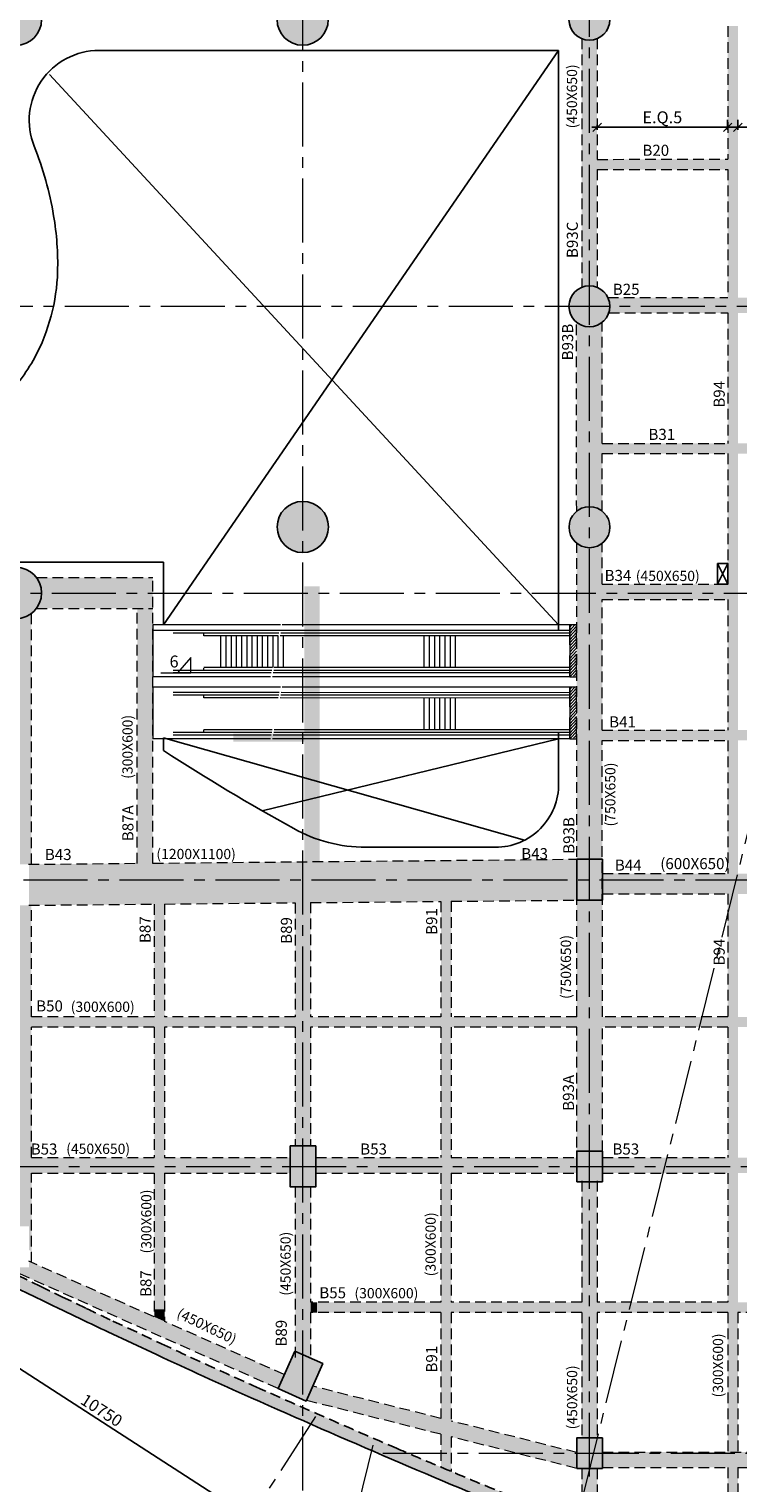
# Model space of a CAD drawing. Units: inches. Extents: x 255902 to 3160269, y -743430 to -35551.
# Drawn here: x 3091946 to 3112714, y -106217 to -63619 of the extents above; entities that cross this region are included whole.
import ezdxf

# ---------------------------------------------------------------- set-up
doc = ezdxf.new("R2010")
doc.units = ezdxf.units.IN
doc.header["$LTSCALE"] = 2500
doc.header["$MEASUREMENT"] = 0
doc.header["$PDMODE"] = 2
doc.header["$PDSIZE"] = -50
for name, pattern in [('CENTER2', [1.125, 0.75, -0.125, 0.125, -0.125]), ('DASHED', [0.75, 0.5, -0.25]), ('HIDDEN', [0.375, 0.25, -0.125])]:
    doc.linetypes.add(name, pattern=pattern)
doc.layers.get('Defpoints').update_dxf_attribs({"color": 164})
for name, color, linetype in [('BEAM', 4, 'Continuous'), ('BEAM HATCH', 252, 'Continuous'), ('BEAMNO', 2, 'Continuous'), ('CUT-', 3, 'Continuous'), ('DIM1', 3, 'Continuous'), ('GRID DIMEN', 3, 'Continuous'), ('R-11 COLUMN', 1, 'Continuous'), ('rcc hatch', 40, 'Continuous'), ('RETAINING WALL', 2, 'Continuous')]:
    doc.layers.add(name, color=color, linetype=linetype)
for name, color, linetype, lineweight in [('beam size', 2, 'Continuous', 13), ('ESCALATOR', 253, 'Continuous', 0), ('Grid', 6, 'CENTER2', 5), ('SEC-LINE', 1, 'Continuous', 15), ('V.COL', 1, 'Continuous', 25), ('V.NEW HATCH', 33, 'Continuous', 30)]:
    doc.layers.add(name, color=color, linetype=linetype, lineweight=lineweight)
doc.styles.add('RD', font='romand.shx', dxfattribs={"height": 350})
doc.styles.add('ST', font='romand.shx', dxfattribs={"height": 4})
doc.dimstyles.new('MAHIDHAR', dxfattribs={"dimtxt": 350, "dimasz": 250, "dimexe": 75, "dimexo": 75, "dimgap": 100, "dimtad": 1, "dimdec": 0, "dimdsep": 46, "dimtxsty": 'RD', "dimblk1": 'OBLIQUE', "dimblk2": 'OBLIQUE', "dimsah": 1, "dimcen": 2.5, "dimdle": 150, "dimclrd": 3, "dimclre": 3, "dimclrt": 2, "dimadec": 0, "dimazin": 0, "dimtfac": 1, "dimtdec": 0, "dimtix": 1, "dimtmove": 0, "dimatfit": 3, "dimldrblk": 'OBLIQUE', "dimfxl": 0, "dimtolj": 1, "dimtzin": 0, "dimarcsym": 0})

# ---------------------------------------------------------------- blocks, each defined once
blk = doc.blocks.new('_OBLIQUE')
at = {"color": 0, "linetype": 'ByBlock'}
blk.add_line((-0.5, -0.5), (0.5, 0.5), dxfattribs=at)
blk = doc.blocks.new('*D45')
at = {"layer": 'Defpoints', "color": 0, "linetype": 'Continuous'}
for p in [(3108588, -66348, 0), (3112413, -66204), (3112413, -66496)]:
    blk.add_point(p, dxfattribs=at)
at = {"layer": 'DIM1', "color": 3, "lineweight": -2}
for p, q in [((3108588, -66423), (3108588, -66571)), ((3108438, -66496), (3112563, -66496))]:
    blk.add_line(p, q, dxfattribs=at)
at = {"layer": 'DIM1', "color": 3, "linetype": 'Continuous', "lineweight": -2}
blk.add_line((3112413, -66279), (3112413, -66571), dxfattribs=at)
at = {"layer": 'DIM1', "color": 3, "linetype": 'Continuous', "lineweight": -2, "xscale": 250, "yscale": 250, "zscale": 250, "rotation": 180}
blk.add_blockref('_OBLIQUE', (3108588, -66496), dxfattribs=at)
at = {"layer": 'DIM1', "color": 3, "linetype": 'Continuous', "lineweight": -2, "xscale": 250, "yscale": 250, "zscale": 250}
blk.add_blockref('_OBLIQUE', (3112413, -66496), dxfattribs=at)
at = {"layer": 'DIM1', "color": 2, "linetype": 'Continuous', "insert": (3110500, -66204), "char_height": 350, "attachment_point": 5, "style": 'RD'}
blk.add_mtext('\\A1;E.Q.5', dxfattribs=at)
blk = doc.blocks.new('*D46')
at = {"layer": 'Defpoints', "color": 0, "linetype": 'Continuous'}
for p in [(3112714, -66205, 0), (3116540, -66291), (3116540, -66497)]:
    blk.add_point(p, dxfattribs=at)
at = {"layer": 'DIM1', "color": 3, "lineweight": -2}
for p, q in [((3112714, -66280), (3112714, -66572)), ((3112564, -66497), (3116690, -66497))]:
    blk.add_line(p, q, dxfattribs=at)
at = {"layer": 'DIM1', "color": 3, "linetype": 'Continuous', "lineweight": -2}
blk.add_line((3116540, -66366), (3116540, -66572), dxfattribs=at)
at = {"layer": 'DIM1', "color": 3, "linetype": 'Continuous', "lineweight": -2, "xscale": 250, "yscale": 250, "zscale": 250, "rotation": 180}
blk.add_blockref('_OBLIQUE', (3112714, -66497), dxfattribs=at)
at = {"layer": 'DIM1', "color": 3, "linetype": 'Continuous', "lineweight": -2, "xscale": 250, "yscale": 250, "zscale": 250}
blk.add_blockref('_OBLIQUE', (3116540, -66497), dxfattribs=at)
at = {"layer": 'DIM1', "color": 2, "linetype": 'Continuous', "insert": (3114627, -66205), "char_height": 350, "attachment_point": 5, "style": 'RD'}
blk.add_mtext('\\A1;E.Q.5', dxfattribs=at)
blk = doc.blocks.new('*D61')
at = {"layer": 'Defpoints', "color": 0}
for p in [(3089492, -101274, -1), (3098437, -107238), (3098521, -107108, 31)]:
    blk.add_point(p, dxfattribs=at)
at = {"layer": 'GRID DIMEN', "color": 3, "linetype": 'Continuous', "lineweight": -2}
for p, q in [((3089282, -101323), (3098563, -107319)), ((3089451, -101337), (3089367, -101467))]:
    blk.add_line(p, q, dxfattribs=at)
at = {"layer": 'GRID DIMEN', "color": 3, "lineweight": -2}
blk.add_line((3098480, -107171), (3098396, -107301), dxfattribs=at)
at = {"layer": 'GRID DIMEN', "color": 3, "lineweight": -2, "xscale": 250, "yscale": 250, "zscale": 250}
for p, rotation in [((3089408, -101404), 147.1323137080614), ((3098437, -107238), 327.1323137080614)]:
    blk.add_blockref('_OBLIQUE', p, dxfattribs=dict(at, rotation=rotation))
at = {"layer": 'GRID DIMEN', "color": 2, "insert": (3094071, -104090), "char_height": 350, "attachment_point": 5, "rotation": 327.1323, "style": 'RD'}
blk.add_mtext('\\A1;10750', dxfattribs=at)

msp = doc.modelspace()

# ---------------------------------------------------------------- hatches: boundary and pattern name
at = {"layer": 'BEAM HATCH', "linetype": 'Continuous'}
h = msp.add_hatch(color=256, dxfattribs=at)
h.paths.add_polyline_path([(3112714.3, -101224.4), (3112414.4, -101224.4), (3112414.4, -105011.9), (3112714.3, -105011.9)])
h.paths.add_polyline_path([(3112714.3, -63532.2), (3112414.4, -63532.2), (3112414.4, -100924.4), (3112714.3, -100924.4)])
h.paths.add_polyline_path([(3109919.7, -88465.6), (3112674.4, -88467.6), (3112675, -87724.8), (3109920.2, -87722.7)], flags=9)
for points in [[(3108587.6, -63898.5, -0.1946006), (3108137.6, -63898.2), (3108138.1, -71185.9, -0.1946005), (3108588.1, -71186)], [(3108587.8, -67435.4), (3112414.4, -67435.4), (3112414.4, -67734.8), (3108587.8, -67734.8)], [(3108738.9, -72209.8, -0.3510003), (3107988.9, -72211.2), (3107989.8, -77745.7, -0.3509996), (3108739.8, -77745.1)], [(3121711.7, -75760.2), (3108739.5, -75760.2), (3108739.5, -76057.8), (3121711.7, -76057.8)], [(3108740, -78682.4, -0.3509995), (3107990, -78681.9), (3107990.1, -79133), (3108740.1, -79133)], [(3108740.9, -84458.3), (3107990.1, -84458.3), (3107990.1, -79133), (3108740.9, -79133)], [(3095117.6, -80592.1), (3095567.6, -80592.1), (3095567.6, -88063.1), (3095117.6, -88063.1)], [(3122412.7, -84458.3), (3122412.7, -84160.6), (3108740.9, -84160.6), (3108740.9, -84458.3)], [(3108741, -84458.3), (3107991, -84458.3), (3107991.6, -87942.1), (3108741.6, -87942.1)], [(3092016.1, -88090.8), (3092016.3, -89290.9), (3107991.8, -89142.1), (3107980.3, -87942.2)], [(3095614, -88737.7), (3095913.9, -88737.7), (3095913.9, -96686.7), (3095614, -96686.7)], [(3108140.7, -107438), (3108140.6, -105792.1), (3107994.7, -105792.1), (3107994.7, -105792.1), (3100071.6, -103801.1), (3100256.8, -103383.7), (3104014.2, -104327.9), (3104014.2, -89179.2), (3104314.2, -89179.2), (3104314.2, -104403.2), (3107994.7, -105328.1), (3107994.7, -105792.1), (3108140.6, -105792.1), (3108590.6, -105792.1), (3108590.7, -107618, -0.0005659), (3108442.1, -107558.8)], [(3108741.8, -89142.1), (3107991.8, -89142.1), (3107992.3, -92561), (3108742.3, -92561)], [(3108742.4, -92861.2), (3107992.4, -92861.2), (3107993, -96492.2), (3108743, -96492.1)], [(3092017.5, -96732.1, 0.0106586), (3091994, -96743.2, 0.5198528), (3091117.5, -96263.4), (3091117.9, -99008.5), (3091193.1, -99049.1), (3091193.1, -98702.3), (3091943.1, -98702.3), (3091943.1, -99394.3), (3092018, -99427.5)], [(3092017.5, -96686.7), (3095613.9, -96686.7), (3095613.9, -97136.7), (3092017.5, -97136.7)], [(3095614, -96686.7), (3095913.9, -96686.7), (3095913.9, -101155.9), (3095614, -101155.9)], [(3099592.4, -96686.8), (3095913.9, -96686.7), (3095913.9, -97136.7), (3099592.4, -97136.8)], [(3100191.6, -97542.1), (3099743.3, -97542.1), (3099743.3, -102362.4), (3100191.6, -102561.3)], [(3108590, -97392.1), (3108140, -97392.2), (3108140.2, -100924.4), (3108590.2, -100924.4)], [(3091943.1, -99722.5), (3091943.1, -99902.3), (3091238.6, -99902.3), (3099241.6, -103452.7), (3099424.1, -103041.3)], [(3100382.9, -100924.5), (3100191.6, -100924.5), (3100191.6, -101224.4), (3100382.9, -101224.4)], [(3095913.9, -101129.5), (3095613.9, -101129.5), (3095613.9, -101351), (3095913.9, -101484.1)], [(3108590.2, -101224.4), (3108140.2, -101224.4), (3108140.5, -104892), (3108590.5, -104892)], [(3100256.8, -103383.7), (3100071.6, -103801.1), (3107994.6, -105792.1), (3107994.7, -105792.1), (3107994.7, -105328.1), (3104314.2, -104403.2), (3104014.2, -104403.2), (3104014.2, -104327.9)], [(3104314.2, -104867.2), (3104014.2, -104791.8), (3104014.2, -105757.1), (3104314.2, -105883)], [(3116394.4, -105311.9), (3108744.6, -105311.9), (3108744.6, -105762), (3116394.4, -105762)]]:
    msp.add_hatch(color=256, dxfattribs=at).paths.add_polyline_path(points)
h = msp.add_hatch(color=256, dxfattribs=at)
h.paths.add_polyline_path([(3116314.2, -71487.1), (3112714.3, -71487.1), (3112714.3, -71937.1), (3116314.2, -71937.1)])
h.paths.add_polyline_path([(3112414.4, -71487.1), (3108906.1, -71487.1, -0.1101831), (3108963, -71742.1, -0.0829423), (3108930.4, -71937.1), (3112414.4, -71937.1)])
h = msp.add_hatch(color=256, dxfattribs=at)
h.paths.add_polyline_path([(3095567.6, -80142.1), (3092314.7, -80142.1, -0.1624389), (3092163.3, -80592.1), (3095567.6, -80592.1)])
h.paths.add_polyline_path([(3095567.6, -79692.1), (3092166.1, -79692.1, -0.1621183), (3092314.7, -80142.1), (3095567.6, -80142.1)])
h = msp.add_hatch(color=256, dxfattribs=at)
edge = h.paths.add_edge_path()
edge.add_line((3100460, -79945.3), (3100010, -79945.4))
edge.add_line((3100010, -79945.4), (3100010.7, -84263.9))
edge.add_line((3100010.7, -84263.9), (3097931.1, -84264.2))
edge.add_line((3097931.1, -84264.2), (3097931.5, -84494.2))
edge.add_line((3097931.5, -84494.2), (3100010.7, -84493.9))
edge.add_line((3100010.7, -84493.9), (3100011.2, -88535.4))
edge.add_line((3100011.2, -88535.4), (3100461.2, -88535.4))
edge.add_line((3100461.2, -88535.4), (3100461.2, -79945.3))
h = msp.add_hatch(color=256, dxfattribs=at)
h.paths.add_polyline_path([(3108740.2, -79887.1), (3112414.3, -79887.1), (3112414.3, -80337.1), (3108740.2, -80337.1)])
edge = h.paths.add_edge_path()
edge.add_line((3108740.2, -79887.1), (3112414.3, -79887.1))
h = msp.add_hatch(color=256, dxfattribs=at)
h.paths.add_polyline_path([(3092016.2, -88737.2), (3092016.1, -88737.2), (3092016.1, -88288.3), (3092014.8, -80740.2, -0.3333333), (3091114.8, -80740.3), (3091116.1, -88290.1), (3091116.2, -88290.1), (3091116.2, -88738.4), (3091117.5, -96263.4, -0.5198528), (3091994, -96743.2, -0.0106586), (3092017.5, -96732.1)])
h.paths.add_polyline_path([(3091191.3, -89291.6), (3091191.3, -88091.6), (3091941.3, -88091.6), (3091941.3, -89291.6)], flags=16)
h.paths.add_polyline_path([(3090966, -97154.5), (3090967.8, -94611.6), (3090282.1, -94611.1), (3090280.2, -97154)], flags=9)
h = msp.add_hatch(color=256, dxfattribs=at)
h.paths.add_polyline_path([(3116391.8, -88361.9), (3112714.3, -88361.4), (3112714.3, -88961.4), (3116391.8, -88961.9)])
h.paths.add_polyline_path([(3112414.4, -88361.4), (3108741.8, -88360.8), (3108741.8, -88960.8), (3112414.4, -88961.4)])
h = msp.add_hatch(color=256, dxfattribs=at)
h.paths.add_polyline_path([(3099743.3, -92561), (3092016.8, -92561), (3092016.8, -92861.1), (3099743.3, -92861.1)])
h.paths.add_polyline_path([(3104014.2, -92561), (3100191.6, -92561), (3100191.6, -92861.1), (3104014.2, -92861.1)])
h.paths.add_polyline_path([(3100191.6, -92561), (3099743.3, -92561), (3099743.3, -92861.1), (3100191.6, -92861.1)])
h.paths.add_polyline_path([(3100191.6, -90268.1, -0.2142412), (3099762.1, -90011.9, -0.0129528), (3099743.3, -90037.3), (3099743.3, -92561), (3100191.6, -92561)])
h.paths.add_polyline_path([(3100191.6, -89218.9), (3099743.3, -89218.9), (3099743.3, -90037.3, 0.0129528), (3099762.1, -90011.9, 0.2142412), (3100191.6, -90268.1)])
h.paths.add_polyline_path([(3100191.6, -92861.1), (3099743.3, -92861.1), (3099743.3, -96342.1), (3100191.6, -96342.1)])
h = msp.add_hatch(color=256, dxfattribs=at)
h.paths.add_polyline_path([(3104314.2, -92861.1), (3104014.2, -92861.1), (3104014.2, -104403.2), (3104314.2, -104403.2)])
h.paths.add_polyline_path([(3104314.2, -90269.9, -0.1265665), (3104014.2, -90219.6), (3104014.2, -92561), (3104314.2, -92561)])
h.paths.add_polyline_path([(3104314.2, -92561), (3104014.2, -92561), (3104014.2, -92861.1), (3104314.2, -92861.1)])
h.paths.add_polyline_path([(3104314.2, -89179.2), (3104014.2, -89179.2), (3104014.2, -90219.6, 0.1265665), (3104314.2, -90269.9)])
h.paths.add_polyline_path([(3116993, -92561), (3104314.2, -92561), (3104314.2, -92861.1), (3116993, -92861.1)])
h = msp.add_hatch(color=256, dxfattribs=at)
h.paths.add_polyline_path([(3104014.4, -96686.8), (3100345.8, -96686.8), (3100345.8, -97136.8), (3104014.4, -97136.8)])
h.paths.add_polyline_path([(3107992.7, -96686.9), (3107843.1, -96687), (3107843.1, -96686.9), (3104314.2, -96686.8), (3104314.2, -97136.8), (3107992.7, -97136.9)])
h = msp.add_hatch(color=256, dxfattribs=at)
h.paths.add_polyline_path([(3112414.4, -96686.9), (3108742.7, -96686.9), (3108742.7, -97136.9), (3112414.4, -97136.9)])
h.paths.add_polyline_path([(3116393, -96687), (3112714.3, -96686.9), (3112714.3, -97136.9), (3116393, -97137)])
h = msp.add_hatch(color=256, dxfattribs=at)
h.paths.add_polyline_path([(3116544.3, -101224.4), (3116544.3, -100924.4), (3100342.4, -100924.4), (3100342.4, -101224.4)])
h.paths.add_polyline_path([(3108218.7, -103766.9), (3108220.5, -101224), (3107534.8, -101223.5), (3107532.9, -103766.3)], flags=9)
h = msp.add_hatch(color=256, dxfattribs=at)
h.paths.add_polyline_path([(3112714.3, -105762), (3112414.3, -105762), (3112414.2, -109012.2), (3112714.2, -109111.3)])
h.paths.add_polyline_path([(3112714.3, -104964.2), (3112414.3, -104964.2), (3112414.3, -105311.9), (3112714.3, -105311.9)])
h.paths.add_polyline_path([(3112714.3, -105311.9), (3112414.3, -105311.9), (3112414.3, -105762), (3112714.3, -105762)])
at = {"layer": 'ESCALATOR', "extrusion": (-0.000690883, -8.97011e-06, 1)}
h = msp.add_hatch(dxfattribs=at)
h.set_pattern_fill('ANSI31', color=256, scale=500, angle=9.84009, style=0)
h.set_pattern_definition([(46.845, (3107986.98, -81023.65), (-45.5943, 42.7482), [])])
h.paths.add_polyline_path([(3107986.8, -81079.1), (3107786.8, -81079.1), (3107786.7, -82579.1), (3107986.7, -82579.1)])
h = msp.add_hatch(dxfattribs=at)
h.set_pattern_fill('ANSI31', color=256, scale=500, angle=9.84009, style=0)
h.set_pattern_definition([(46.845, (3107986.83, -82843.65), (-45.5943, 42.7482), [])])
h.paths.add_polyline_path([(3107986.7, -82899.1), (3107786.7, -82899.1), (3107786.6, -84399.1), (3107986.6, -84399.1)])
at = {"layer": 'rcc hatch', "linetype": 'Continuous'}
h = msp.add_hatch(dxfattribs=at)
h.set_pattern_fill('AR-CONC', color=256, scale=50, style=0)
h.set_pattern_definition([(50, (353278.6, 30468.2), (358.63009, -31.376067), [37.5, -412.5]), (355, (353278.6, 30468.2), (-69.375667, 376.096067), [30, -330]), (100.4514, (353308.47, 30465.6), (289.25469, 344.71977), [31.870095, -350.571056]), (46.1842, (353278.6, 30568.2), (533.620524, -82.75951), [56.25, -618.75]), (96.6356, (353323.06, 30561.3), (467.33135, 487.05894), [47.80514, -525.8565]), (351.1842, (353278.6, 30568.2), (467.33097, 487.0593), [45, -495]), (21, (353328.6, 30543.2), (298.453526, -201.309445), [37.5, -412.5]), (326, (353328.6, 30543.2), (121.657666, 362.575023), [30, -330]), (71.4514, (353353.46, 30526.43), (420.111314, 161.26525), [31.870095, -350.571056]), (37.5, (353278.59, 30468.21), (6.0799277, 166.446927), [0, -326, 0, -335, 0, -331.25]), (7.5, (353278.59, 30468.21), (131.534769, 197.205856), [0, -191, 0, -318.5, 0, -126.25]), (327.5, (353167.09, 30468.21), (266.911218, -11.277436), [0, -125, 0, -390, 0, -517.5]), (317.5, (353117.09, 30468.2), (291.593085, 50.052491), [0, -162.5, 0, -259, 0, -367.5])])
h.paths.add_polyline_path([(3088903.2, -98793.1, -0.0034507), (3088327.5, -98506.4), (3086818.2, -97721.1), (3085631.3, -97105.1), (3084421.8, -96479.5), (3084245.1, -96776.9), (3085731.5, -97550.9, -0.0012258), (3087226.1, -98329.2), (3089713.1, -99585.4), (3092596.3, -101000.9), (3094967.1, -102123.8), (3099907.1, -104364.8), (3102224.3, -105373.9), (3104555.2, -106362.8), (3106552.6, -107178.7), (3108201.3, -107839.4), (3110687, -108785.1), (3112746.5, -109490), (3115656.6, -110369.3), (3117797, -110931.4), (3119971.4, -111431.1), (3123012, -112012.1), (3124314.2, -112219.7), (3125855.5, -112433.8), (3127241.1, -112597.3), (3128063.5, -112681.5), (3128777.2, -112746.8), (3129765.4, -112825.4), (3130986.6, -112903.6), (3131698.6, -112939.5), (3131758.7, -112942.3), (3131905.1, -112948.6), (3131985.9, -112952), (3132238.7, -112962.1), (3132293.9, -112964.2), (3132370.6, -112967), (3132415.2, -112968.6), (3132456.3, -112970), (3132513.6, -112972), (3132643.6, -112976.3), (3132785.1, -112980.8), (3132897.7, -112984.1), (3133016.2, -112987.4), (3133264.6, -112993.7), (3133349.5, -112995.7), (3133441.4, -112997.7), (3133818.1, -113004.7), (3134711.5, -113013.4), (3134711.5, -112661.3), (3134361.5, -112661.3), (3134126.5, -112658.9), (3133381.5, -112646.3), (3132544.4, -112622.9), (3131740.7, -112591.1), (3130823.4, -112543.8), (3130314.3, -112512.4), (3129318.7, -112440.5), (3128565.9, -112376.8), (3127914.3, -112315.2), (3127389, -112261.2), (3126583.6, -112170.7), (3125719.4, -112063.3), (3124664.5, -111917.7), (3123552.5, -111746.7), (3122248, -111523.2), (3121244.9, -111334.4), (3119963.3, -111071.5), (3118646, -110775.6), (3117800.2, -110571.7), (3116770.6, -110308.4), (3115750.7, -110032.2), (3115023.6, -109825), (3114056.3, -109536.5), (3113128.8, -109245.7), (3112178.6, -108933.4), (3111104.1, -108562.3), (3110514.4, -108350.5), (3109430.3, -107945.6), (3108513.8, -107587.4), (3107562.4, -107206.3), (3106430.8, -106752.5), (3105221.4, -106259.7), (3104403.5, -105920.4), (3103572.9, -105570.7), (3102520, -105120.3), (3101636.2, -104738.1), (3100373.3, -104187.2), (3099619.1, -103855.7), (3098110.6, -103186.1, -0.0040352), (3095828, -102140.2), (3094402.8, -101473.4, -0.0026236), (3093620.9, -101102.8), (3092906.5, -100761.2, -0.0024576), (3092270.8, -100454.7), (3091609.3, -100133.4, -0.0028839), (3090617.4, -99646.9)])
at = {"layer": 'V.NEW HATCH'}
h = msp.add_hatch(color=33, dxfattribs=at)
edge = h.paths.add_edge_path()
edge.add_arc((3091564.7, -63342.1), 750, 0, 360)
h = msp.add_hatch(color=33, dxfattribs=at)
edge = h.paths.add_edge_path()
edge.add_arc((3099962.3, -63342.1), 750, 0, 360)
h = msp.add_hatch(color=33, dxfattribs=at)
edge = h.paths.add_edge_path()
edge.add_arc((3108363, -63342.1), 600, 0, 360)
h = msp.add_hatch(color=33, dxfattribs=at)
edge = h.paths.add_edge_path()
edge.add_arc((3108363, -71742.1), 600, 0, 360)
h = msp.add_hatch(color=33, dxfattribs=at)
edge = h.paths.add_edge_path()
edge.add_arc((3099965.7, -78206.9), 750, 0, 360)
h = msp.add_hatch(color=33, dxfattribs=at)
edge = h.paths.add_edge_path()
edge.add_arc((3108365.2, -78213.8), 600, 0, 360)
h = msp.add_hatch(color=33, dxfattribs=at)
edge = h.paths.add_edge_path()
edge.add_arc((3091564.7, -80140.2), 750, 0, 360)
for points in [[(3107991.9, -89142.1), (3108741.9, -89142.1), (3108741.9, -87942.1), (3107991.9, -87942.1)], [(3100345.9, -96342.1), (3099595.9, -96342.1), (3099595.9, -97542.1), (3100345.9, -97542.1)], [(3107992.7, -96492.2), (3107992.9, -97392.2), (3108742.9, -97392.1), (3108742.7, -96492.1)], [(3099728.2, -102355.7), (3099241.6, -103452.7), (3100064.3, -103817.6), (3100550.9, -102720.7)], [(3108744.5, -104892), (3107994.7, -104892), (3107994.7, -105792.1), (3108744.5, -105792.1)]]:
    msp.add_hatch(color=33, dxfattribs=at).paths.add_polyline_path(points)

# ---------------------------------------------------------------- linework, layer by layer
at = {"layer": 'BEAM', "linetype": 'HIDDEN', "lineweight": 0, "ltscale": 0.5}
for p, q in [((3112414.4, -63532.2, 0), (3112414.4, -67434.8, 0)), ((3108137.6, -63898.2, 0), (3108138.1, -71185.9, 0)), ((3108587.6, -63898.5, 0), (3108587.8, -67435.4, 0)), ((3108587.8, -67435.4, 0), (3112414.4, -67434.8, 0)), ((3108587.8, -67735.4, 0), (3112414.4, -67734.8, 0)), ((3108587.8, -67735.4, 0), (3108588.1, -71186, 0)), ((3112414.4, -67734.8, 0), (3112414.4, -71487.1, 0)), ((3108906.1, -71487.1, 0), (3112414.4, -71487.1, 0)), ((3108930.4, -71937.1, 0), (3112414.4, -71937.1, 0)), ((3112414.4, -71937.1, 0), (3112414.4, -75759.7, 0)), ((3107989.8, -77745.7, 0), (3107988.9, -72211.2, 0)), ((3108739.5, -75760.2, 0), (3108738.9, -72209.8, 0)), ((3108739.5, -75760.2, 0), (3112414.4, -75759.7, 0)), ((3108739.8, -77745.1, 0), (3108739.5, -76057.8, 0)), ((3108739.5, -76057.8, 0), (3112414.4, -76057.8, 0)), ((3112414.4, -76057.8, 0), (3112414.3, -79887.1, 0)), ((3107992.3, -92561.1, 0), (3107990, -78681.9, 0)), ((3108740.2, -79887.1, 0), (3108740, -78682.4, 0)), ((3092166.1, -79692.1, 0), (3095567.6, -79692.1, 0)), ((3095567.6, -88063.1, 1.7), (3095567.6, -79692.1, 1.7)), ((3108740.2, -79887.1, 0), (3112414.3, -79887.1, 0)), ((3108740.3, -80337.1, 0), (3112414.3, -80337.1, 0)), ((3108740.9, -84160.6, 0), (3108740.3, -80337.1, 0)), ((3112414.3, -80337.1, 0), (3112414.3, -84160.1, 0)), ((3092016.1, -88090.8, 0), (3092014.8, -80740.2, 0)), ((3092163.3, -80592.1, 0), (3095567.6, -80592.1, 0)), ((3095117.6, -88063.1, 1.7), (3095117.6, -80592.1, 1.7)), ((3108740.9, -84160.6, 0), (3112414.3, -84160.1, 0)), ((3108741, -84460.6, 0), (3112414.3, -84460.1, 0)), ((3108742.3, -92561.1, 0), (3108741, -84460.6, 0)), ((3112414.3, -84460.1, 0), (3112414.3, -88361.4, 0)), ((3091930.2, -88091.6, 80.5), (3095117.6, -88062, 67.1)), ((3095567.6, -88057.8, 65.3), (3107980.6, -87942.2, 13.3)), ((3108742, -88360.8, 0), (3112414.3, -88361.4, 0)), ((3108741.9, -88960.8, 0), (3112414.3, -88961.4, 0)), ((3112414.3, -88961.4, 0), (3112414.3, -92561.1, 0)), ((3091941.3, -89291.6, 80.5), (3095614, -89257.4, 65.1)), ((3092016.8, -92561, 0), (3092016.3, -89290.9, 0)), ((3095614, -89257.4, 0), (3095614, -92561.1, 0)), ((3095914, -89254.6, 63.9), (3099743.3, -89218.9, 47.8)), ((3095914, -89254.6, 0), (3095914, -92561.1, 0)), ((3099743.3, -89218.9, 0), (3099743.3, -92561.1, 0)), ((3100191.6, -89214.8, 45.9), (3104014.2, -89179.2, 29.9)), ((3100191.6, -89213.4, 0), (3100191.6, -92561.1, 0)), ((3104014.2, -89179.2, 0), (3104014.2, -92561.1, 0)), ((3104314.2, -89176.4, 28.7), (3107991.8, -89142.1, 13.3)), ((3104314.2, -89176.4, 0), (3104314.2, -92561.1, 0)), ((3095614, -92561.1, 0), (3092016.8, -92561, 0)), ((3095614, -92861.1, 0), (3092016.9, -92861, 0)), ((3092017.5, -96686.7, 0), (3092016.9, -92861, 0)), ((3095614, -92861.1, 0), (3095613.9, -96686.7, 0)), ((3095914, -92861.1, 0), (3095913.9, -96686.7, 0)), ((3099743.3, -92561.1, 0), (3095914, -92561.1, 0)), ((3099743.3, -92861.1, 0), (3095914, -92861.1, 0)), ((3099743.3, -92861, 0), (3099743.3, -96342.1, 0)), ((3104014.2, -92561.1, 0), (3100191.6, -92561.1, 0)), ((3104014.2, -92861.1, 0), (3100191.6, -92861.1, 0)), ((3100191.6, -92861.1, 0), (3100191.6, -96342.1, 0)), ((3104014.2, -92861.1, 0), (3104014.2, -96686.8, 0)), ((3107992.3, -92561.1, 0), (3104314.2, -92561.1, 0)), ((3104314.2, -92861.1, 0), (3104314.2, -96686.8, 0)), ((3107992.4, -92861.1, 0), (3104314.2, -92861.1, 0)), ((3107993.2, -97323.3, 0), (3107992.4, -92861.1, 0)), ((3108743, -96497.2, 0), (3108742.4, -92861.1, 0)), ((3112414.3, -92561.1, 0), (3108744.7, -92561.1, 0)), ((3112414.3, -92861.1, 0), (3108744.8, -92861.1, 0)), ((3112414.3, -92861.1, 0), (3112414.3, -96686.9, 0)), ((3092017.5, -96686.7, 0), (3095613.9, -96686.7, 0)), ((3095913.9, -96686.7, 0), (3099593.7, -96686.8, 0)), ((3100343.7, -96686.8, 0), (3104014.2, -96686.8, 0)), ((3104314.2, -96686.8, 0), (3107993.1, -96686.9, 0)), ((3108743.1, -96686.9, 0), (3112414.3, -96686.9, 0)), ((3092017.6, -97136.7, 0), (3095613.9, -97136.7, 0)), ((3092018.1, -99755.8, 0), (3092017.6, -97136.7, 0)), ((3095613.9, -97136.7, 0), (3095613.9, -101351, 0)), ((3095913.9, -97136.7, 0), (3095913.9, -101484.1, 0)), ((3095913.9, -97136.7, 0), (3099593.7, -97136.8, 0)), ((3099743.3, -97542.1, 0), (3099743.3, -102662, 0)), ((3100191.6, -97542.1, 0), (3100191.6, -100924.5, 0)), ((3100343.7, -97136.8, 0), (3104014.2, -97136.8, 0)), ((3104014.2, -97136.8, 0), (3104014.2, -100924.4, 0)), ((3104314.2, -97136.8, 0), (3104314.2, -100924.4, 0)), ((3104314.2, -97136.8, 0), (3107993.2, -97136.9, 0)), ((3108140, -97362.2, 0), (3108140.2, -100924.4, 0)), ((3108590, -97362.1, 0), (3108590.2, -100924.4, 0)), ((3108743.2, -97136.9, 0), (3112414.3, -97136.9, 0)), ((3112414.3, -97136.9, 0), (3112414.3, -100924.4, 0)), ((3099241.6, -103452.7, 34.3), (3091238.6, -99902.3, 34.3)), ((3095613.9, -101351, 34.3), (3091943.1, -99722.5, 34.3)), ((3104014.2, -100924.4, 0), (3100191.6, -100924.4, 0)), ((3108140.2, -100924.4, 0), (3104314.2, -100924.4, 0)), ((3112414.3, -100924.4, 0), (3108590.2, -100924.4, 0)), ((3100191.6, -101224.4, 0), (3100191.6, -102628.2, 0)), ((3104014.2, -101224.4, 0), (3100191.6, -101224.4, 0)), ((3104014.2, -101224.4, 0), (3104014.2, -104327.8, 0)), ((3104314.2, -101224.4, 0), (3104314.2, -104403.2, 0)), ((3108140.2, -101224.4, 0), (3104314.2, -101224.4, 0)), ((3108140.2, -101224.4, 0), (3108140.5, -104892, 0)), ((3108590.2, -101224.4, 0), (3108590.5, -104892, 0)), ((3112414.3, -101224.4, 0), (3108590.2, -101224.4, 0)), ((3112414.3, -101224.4, 0), (3112414.3, -105311.9, 0)), ((3112714.3, -101224.4, 0), (3112714.3, -105311.9, 0)), ((3116544.3, -101224.4, 0), (3112714.3, -101224.4, 0)), ((3099424.1, -103041.3, 34.3), (3095913.9, -101484.1, 34.3)), ((3104014.2, -104327.8, 0.3), (3100256.8, -103383.7, 32.8)), ((3104014.2, -104791.8, -0.7), (3100071.6, -103801.1, 33.4)), ((3104014.2, -104791.8, 0), (3104014.2, -105757.1, 0)), ((3107994.7, -105328.1, -34.2), (3104314.2, -104403.2, -2.3)), ((3107994.7, -105792.1, -35.1), (3104314.2, -104867.2, -3.3)), ((3104314.2, -104867.2, 0), (3104314.2, -105883, 0)), ((3108743.2, -105311.9, 0), (3116394.4, -105312, 0)), ((3108140.6, -105792.1, 0), (3108140.7, -107438, 0)), ((3108590.6, -105792.1, 0), (3108590.7, -107618, 0)), ((3108743.2, -105761.9, 0), (3112414.3, -105761.9, 0)), ((3112414.3, -105761.9, 0), (3112414.2, -109012.2, 0)), ((3112714.3, -105761.9, 0), (3112714.2, -109111.3, 0)), ((3112714.3, -105761.9, 0), (3116394.4, -105762, 0))]:
    msp.add_line(p, q, dxfattribs=at)
at = {"layer": 'BEAM HATCH', "linetype": 'Continuous'}
msp.add_solid([(3112414.3, -87713.1, 0), (3112681.2, -87697.6, 0), (3112414.9, -88481.2, 0), (3112698.9, -88481.2, 0)], dxfattribs=at)
at = {"layer": 'CUT-', "ltscale": 0.1}
for p, q in [((3107460, -64242.8, 0), (3095885, -81077.3, 0)), ((3092546.2, -64948.6, 0), (3107460, -81079, 9.9)), ((3095885, -84388.2, 0), (3106463.1, -87384.1, 0)), ((3107460, -84419, 9.9), (3098771.8, -86521.5, 0))]:
    msp.add_line(p, q, dxfattribs=at)
at = {"layer": 'CUT-', "linetype": 'Continuous'}
for p, q in [((3112117.6, -79887.1, 0), (3112414.3, -79281.8, 0)), ((3112119.9, -79281.8, 0), (3112414.3, -79887.1, 0))]:
    msp.add_line(p, q, dxfattribs=at)
at = {"layer": 'CUT-', "linetype": 'Continuous', "elevation": 0}
msp.add_lwpolyline([(3112119.9, -79281.8), (3112419.9, -79281.8), (3112414.3, -79887.1), (3112117.6, -79887.1)], close=True, dxfattribs=at)
at = {"layer": 'ESCALATOR', "linetype": 'Continuous', "extrusion": (-1.91729e-06, -9.56639e-06, 1)}
for p, q in [((3095567.6, -81078, 1.7), (3095567.5, -82598, 1.7)), ((3095567.4, -82898, 1.7), (3095567.3, -84418, 1.7))]:
    msp.add_line(p, q, dxfattribs=at)
at = {"layer": 'ESCALATOR', "linetype": 'Continuous', "extrusion": (-0.000690883, -8.97011e-06, 1)}
for p, q in [((3099308.7, -81078.3, 4.3), (3095567.6, -81078, 1.7)), ((3099277.5, -81241.8, 4.3), (3096167.6, -81241.6, 2.1)), ((3099263.3, -81316.8, 4.3), (3096167.6, -81316.6, 2.1)), ((3097067.6, -81398.2, 2.7), (3097067.6, -81316.7, 2.7)), ((3107787.6, -81317.6, 10.1), (3099320.7, -81316.9, 4.3)), ((3107787.6, -81242.6, 10.2), (3099334.9, -81241.9, 4.3)), ((3107787.6, -81079.1, 10.2), (3099366.1, -81078.4, 4.3)), ((3099247.7, -81398.3, 4.2), (3097067.6, -81398.2, 2.7)), ((3098026, -82328.2, 3.4), (3098026.1, -81398.2, 3.4)), ((3107787.6, -81399.1, 10.1), (3099305.1, -81398.3, 4.3)), ((3099019.2, -82598.3, 4.1), (3095567.5, -82598, 1.7)), ((3099055.1, -82409.8, 4.1), (3096167.5, -82409.6, 2.1)), ((3099040.8, -82484.8, 4.1), (3096167.5, -82484.6, 2.1)), ((3099070.6, -82328.3, 4.1), (3097067.5, -82328.2, 2.7)), ((3107787.5, -82599.1, 10.1), (3099076.6, -82598.3, 4.1)), ((3107787.5, -82485.6, 10.1), (3099098.2, -82484.8, 4.1)), ((3107787.5, -82410.6, 10.1), (3099112.5, -82409.8, 4.1)), ((3107787.5, -82329.1, 10.1), (3099128, -82328.3, 4.2)), ((3099308.5, -82898.3, 4.3), (3095567.4, -82898, 1.7)), ((3099277.4, -83061.8, 4.3), (3096167.4, -83061.6, 2.1)), ((3107787.4, -83062.6, 10.1), (3099334.8, -83061.9, 4.3)), ((3107787.4, -82899.1, 10.1), (3099365.9, -82898.4, 4.3)), ((3099263.1, -83136.8, 4.2), (3096167.4, -83136.6, 2.1)), ((3097067.4, -83218.2, 2.7), (3097067.4, -83136.7, 2.7)), ((3099247.6, -83218.3, 4.2), (3097067.4, -83218.2, 2.7)), ((3107787.4, -83219.1, 10.1), (3099305, -83218.3, 4.3)), ((3107787.4, -83137.6, 10.1), (3099320.5, -83136.9, 4.3)), ((3099054.9, -84229.8, 4.1), (3096167.3, -84229.6, 2.1)), ((3099040.6, -84304.8, 4.1), (3096167.3, -84304.6, 2.1)), ((3099070.4, -84148.3, 4.1), (3097067.3, -84148.2, 2.7)), ((3097067.3, -84229.7, 2.7), (3097067.3, -84148.2, 2.7)), ((3107787.3, -84305.6, 10.1), (3099098, -84304.8, 4.1)), ((3107787.3, -84230.6, 10.1), (3099112.3, -84229.8, 4.1)), ((3107787.3, -84149.1, 10.1), (3099127.9, -84148.3, 4.1)), ((3099019, -84418.3, 4.1), (3095567.3, -84418, 1.7)), ((3107787.3, -84419.1, 10.1), (3099076.4, -84418.3, 4.1))]:
    msp.add_line(p, q, dxfattribs=at)
at = {"layer": 'ESCALATOR', "linetype": 'Continuous'}
for p, q in [((3099602.9, -81238, 80.5), (3095567.6, -81237, 80.5)), ((3105762.9, -81237, 80.5), (3099602.9, -81238, 80.5))]:
    msp.add_line(p, q, dxfattribs=at)
at = {"layer": 'ESCALATOR', "color": 8, "linetype": 'Continuous', "extrusion": (-0.000690883, -8.97011e-06, 1)}
for p, q in [((3107787.6, -81079.1, 10.2), (3107787.5, -82599.1, 10.1)), ((3097567.6, -82328.2, 3.1), (3097567.7, -81398.2, 3.1)), ((3097720.4, -82328.2, 3.2), (3097720.5, -81398.2, 3.2)), ((3097873.2, -82328.2, 3.3), (3097873.3, -81398.2, 3.3)), ((3098178.8, -82328.3, 3.5), (3098178.8, -81398.3, 3.5)), ((3098331.5, -82328.3, 3.6), (3098331.6, -81398.3, 3.6)), ((3098484.3, -82328.3, 3.7), (3098484.4, -81398.3, 3.7)), ((3098637.1, -82328.3, 3.8), (3098637.2, -81398.3, 3.8)), ((3098789.9, -82328.3, 3.9), (3098789.9, -81398.3, 3.9)), ((3098942.6, -82328.3, 4), (3098942.7, -81398.3, 4)), ((3099095.4, -82328.3, 4.1), (3099095.5, -81398.3, 4.1)), ((3099248.2, -82328.3, 4.2), (3099248.3, -81398.3, 4.2)), ((3099401, -82328.4, 4.3), (3099401.1, -81398.4, 4.4)), ((3103526, -82328.7, 7.2), (3103526.1, -81398.7, 7.2)), ((3103678.8, -82328.7, 7.3), (3103678.8, -81398.7, 7.3)), ((3103831.5, -82328.7, 7.4), (3103831.6, -81398.7, 7.4)), ((3103984.3, -82328.7, 7.5), (3103984.4, -81398.7, 7.5)), ((3104137.1, -82328.8, 7.6), (3104137.2, -81398.8, 7.6)), ((3104289.9, -82328.8, 7.7), (3104289.9, -81398.8, 7.7)), ((3104442.6, -82328.8, 7.8), (3104442.7, -81398.8, 7.8)), ((3107787.4, -82899.1, 10.1), (3107787.3, -84419.1, 10.1)), ((3103525.8, -84148.7, 7.2), (3103525.9, -83218.7, 7.2)), ((3103678.6, -84148.7, 7.3), (3103678.7, -83218.7, 7.3)), ((3103831.4, -84148.7, 7.4), (3103831.5, -83218.7, 7.4)), ((3103984.2, -84148.7, 7.5), (3103984.2, -83218.7, 7.5)), ((3104136.9, -84148.8, 7.6), (3104137, -83218.8, 7.6)), ((3104289.7, -84148.8, 7.7), (3104289.8, -83218.8, 7.7)), ((3104442.5, -84148.8, 7.8), (3104442.6, -83218.8, 7.8))]:
    msp.add_line(p, q, dxfattribs=at)
at = {"layer": 'ESCALATOR', "linetype": 'HIDDEN', "extrusion": (-0.000690883, -8.97011e-06, 1)}
for p, q in [((3107787.5, -82599.1, 10.1), (3107787.6, -81079.1, 10.2)), ((3107787.3, -84419.1, 10.1), (3107787.4, -82899.1, 10.1))]:
    msp.add_line(p, q, dxfattribs=at)
at = {"layer": 'ESCALATOR', "linetype": 'DASHED', "ltscale": 0.05, "extrusion": (-0.000690883, -8.97011e-06, 1)}
msp.add_line((3097067.5, -82409.7, 2.7), (3097067.5, -82328.2, 2.7), dxfattribs=at)
at = {"layer": 'ESCALATOR', "linetype": 'HIDDEN', "extrusion": (-0.000690883, -8.97011e-06, 1), "elevation": -2136.2}
for points in [[(3107986.8, -81079.1), (3107786.8, -81079.1), (3107786.7, -82599.1), (3107986.7, -82599.1)], [(3107986.7, -82899.1), (3107786.7, -82899.1), (3107786.6, -84419.1), (3107986.6, -84419.1)]]:
    msp.add_lwpolyline(points, close=True, dxfattribs=at)
at = {"layer": 'Grid', "lineweight": 0}
for p, q in [((3099969.3, -106436.2, 0), (3099958.6, -41206.3, 0)), ((3108369.6, -106033.9, 0), (3108358.6, -41205.1, 0)), ((3078928.1, -71742.1, 0), (3136330.1, -71742.1, 0)), ((3116763.6, -72027.3, 0), (3107049.8, -111092.9, 0)), ((3089797.7, -80142.1, 0), (3136330.1, -80142.1, 0)), ((3077724.3, -88542.1, 0), (3136330.6, -88542.1, 0)), ((3090919.9, -96942.1, 0), (3136330.1, -96942.1, 0)), ((3097807.9, -108211.5, 0), (3100485.7, -104066.7, 0)), ((3102022.6, -105115.2, 0), (3101127.4, -108715.7, 0)), ((3102310.5, -105342.1, 0), (3136330.1, -105342.1, 0))]:
    msp.add_line(p, q, dxfattribs=at)
at = {"layer": 'R-11 COLUMN', "ltscale": 0.5}
for centre, radius in [((3091564.7, -63342.1, 17.4), 750), ((3099962.3, -63342.1, 17.4), 750), ((3108363, -63342.1, 0), 600), ((3108363, -71742.1, -67.2), 600), ((3099965.7, -78206.9, 17.4), 750), ((3108365.2, -78213.8, 0), 600), ((3091564.7, -80140.2, 0), 750)]:
    msp.add_circle(centre, radius, dxfattribs=at)
at = {"layer": 'RETAINING WALL'}
for p, q in [((3093999.3, -64242.8, 0), (3107460, -64242.8, 0)), ((3107460, -64242.8, 0), (3107460, -81228, 0)), ((3095885, -79242.4, 0), (3088449.4, -79242.4, 0)), ((3095885, -81077.3, 0), (3095885, -79242.4, 0)), ((3107460, -84235.7, 0), (3107460, -85718.9, 0)), ((3095885, -84760, 0), (3095885, -84388.2, 0)), ((3105610.1, -87592.5, 0), (3101809.9, -87592.5, 0))]:
    msp.add_line(p, q, dxfattribs=at)
at = {"layer": 'RETAINING WALL', "ltscale": 0.5}
for p, q in [((3091456.4, -100448.2, 0), (3092117.8, -100769.5, 0)), ((3092755.5, -101076.9, 0), (3093469.9, -101418.5, 0)), ((3094254.5, -101790.5, 0), (3095679.7, -102457.2, 0))]:
    msp.add_line(p, q, dxfattribs=at)
at = {"layer": 'RETAINING WALL', "linetype": 'HIDDEN', "ltscale": 0.5}
for p, q in [((3091609.3, -100133.4, 0), (3092270.8, -100454.7, 0)), ((3092906.5, -100761.2, 0), (3093620.9, -101102.8, 0)), ((3094402.8, -101473.4, 0), (3095828, -102140.2, 0))]:
    msp.add_line(p, q, dxfattribs=at)
at = {"layer": 'RETAINING WALL'}
for centre, radius, start, end in [((3093999.3, -66292.8, 0), 2050, 90, 201.76911), ((3082855.1, -70743.2, 0), 9950, 9.57771, 21.76911), ((3084334.2, -70493.7, 0), 8450, 358.43225, 9.57771), ((3087133.1, -70570.3, 0), 5650, 331.75892, 358.43225), ((3087926, -70996.1, 0), 4750, 312.72145, 331.75892), ((3132309.5, -28311.7, 0), 67180, 237.166981, 240.959328), ((3105610.1, -85742.5, 0), 1850, 270, 0.73113), ((3101809.9, -83242.5, 0), 4350, 240.95933, 270)]:
    msp.add_arc(centre, radius, start, end, dxfattribs=at)
at = {"layer": 'RETAINING WALL', "linetype": 'HIDDEN', "ltscale": 0.5}
for centre, radius, start, end in [((3123764.2, -35937.8, 0), 71793.2, 243.981022, 244.544272), ((3129329.7, -26779.3, 0), 82456.7, 244.337984, 244.939266), ((3161769, 38752.1, 0), 155559.8, 244.919277, 246.038761), ((3253337.9, 244794.3, 0), 381033.1, 246.038761, 246.713863), ((3171326.1, 54238.3, 0), 173578.3, 246.713867, 248.135281)]:
    msp.add_arc(centre, radius, start, end, dxfattribs=at)
at = {"layer": 'RETAINING WALL', "ltscale": 0.5}
for centre, radius, start, end in [((3123764.2, -35937.8, 0), 72143.2, 243.981022, 244.544272), ((3129329.7, -26779.3, 0), 82806.7, 244.337984, 244.939266), ((3161769, 38752.1, 0), 155909.8, 244.919277, 246.038761), ((3253337.9, 244794.3, 0), 381383.1, 246.038761, 246.713863), ((3171326.1, 54238.3, 0), 173928.3, 246.713867, 248.135281)]:
    msp.add_arc(centre, radius, start, end, dxfattribs=at)
at = {"layer": 'SEC-LINE', "ltscale": 1500, "elevation": 0}
msp.add_lwpolyline([(3095810.6, -82481.7), (3096683.2, -82481.7), (3096683.5, -82031.7), (3096298.8, -82481.7)], dxfattribs=at)
at = {"layer": 'V.COL', "color": 1}
for points, elevation in [([(3107991.8, -87942.1), (3107991.8, -89142.1), (3108741.8, -89142.1), (3108741.8, -87942.1)], 13.3), ([(3099595.8, -96342.1), (3099595.8, -97542.1), (3100345.8, -97542.1), (3100345.8, -96342.1)], 13.3), ([(3107992.8, -97392.2), (3108742.8, -97392.1), (3108742.6, -96492.1), (3107992.6, -96492.2)], 13.3), ([(3108744.6, -104892), (3107994.7, -104892), (3107994.7, -105792.1), (3108744.6, -105792.1)], -21.8), ([(3108744.5, -104892), (3107994.7, -104892), (3107994.7, -105792.1), (3108744.5, -105792.1)], -21.8)]:
    msp.add_lwpolyline(points, close=True, dxfattribs=dict(at, elevation=elevation))
at = {"layer": 'V.COL', "elevation": 47.6}
msp.add_lwpolyline([(3099728.2, -102355.7), (3099241.6, -103452.7), (3100064.3, -103817.6), (3100550.9, -102720.7)], close=True, dxfattribs=at)

# ---------------------------------------------------------------- texts
at = {"layer": 'beam size', "style": 'RD'}
for s, height, rotation, p in [('(450X650)', 300, 89.95746, (3108000.8, -66527.6, -42.4)), ('(450X650)', 300, 359.95746, (3109721.4, -79790.6, -209.1)), ('(300X600)', 300, 89.95746, (3094979.6, -85587.2, -56.9)), ('(750X650)', 300, 89.95746, (3109123.4, -86983.4, -123)), ('(1200X1100)', 300, 359.95746, (3095675.8, -87939.7, 0)), ('(600X650)', 325, 359.95746, (3110439.2, -88233.5, -51.3)), ('(750X650)', 300, 89.95746, (3107823, -92036.7, -42.4)), ('(300X600)', 300, 359.95746, (3093167.1, -92414.8, -42.4)), ('(450X650)', 300, 359.95746, (3093032.8, -96576.1, 0)), ('(300X600)', 300, 89.95746, (3095530.2, -99494.6, -77.1)), ('(300X600)', 300, 89.95746, (3103859.6, -100162.7, -42.4)), ('(450X650)', 300, 89.95746, (3099610.8, -100731.7, -42.4)), ('(300X600)', 300, 359.95746, (3101478.3, -100806.8, 0)), ('(450X650)', 300, 334.37833, (3096243.9, -101357, 0)), ('(300X600)', 300, 89.95746, (3112278.9, -103711.8, -42.4)), ('(450X650)', 300, 89.95746, (3108004.4, -104648.2, -42.4))]:
    msp.add_text(s, height=height, rotation=rotation, dxfattribs=at).set_placement(p)
at = {"layer": 'BEAMNO', "style": 'RD'}
for s, rotation, p in [('B20', 359.95746, (3109914.9, -67332.4, 70.6)), ('B93C', 89.95746, (3108024.6, -70328.1, -119.5)), ('B25', 359.95746, (3109048.1, -71406.1, -209.1)), ('B93B', 89.95746, (3107886.7, -73326.9, -119.5)), ('B94', 89.95746, (3112327.4, -74710.7, -119.5)), ('B31', 359.95746, (3110092.4, -75656.8, -209.1)), ('B34', 359.95746, (3108807.8, -79790.6, -209.1)), ('B41', 359.95746, (3108941.3, -84080.4, -35)), ('B87A', 89.95746, (3095002.8, -87415.7, -89.1)), ('B93B', 89.95746, (3107922.1, -87784.4, -119.5)), ('B43', 359.95746, (3092407.6, -87965.6, 0)), ('B43', 359.95746, (3106366.2, -87942.8, 0)), ('B44', 359.95746, (3109108.3, -88277.6, 0)), ('B91', 89.95746, (3103902.7, -90159.5, -119.5)), ('B87', 89.95746, (3095508.9, -90398.8, -77.1)), ('B89', 89.95746, (3099647.7, -90421.1, -77.1)), ('B94', 89.95746, (3112327.4, -91055.7, -119.5)), ('B50', 359.95746, (3092153.6, -92403.6, 0)), ('B93A', 89.95746, (3107910.8, -95315, -119.5)), ('B53', 359.95746, (3091993.6, -96596.8, 0)), ('B53', 359.95746, (3101648.2, -96595.9, 0)), ('B53', 359.95746, (3109038.2, -96595.9, 0)), ('B87', 89.95746, (3095530.2, -100770.1, -77.1)), ('B55', 359.95746, (3100448.9, -100806.8, 0)), ('B89', 89.95746, (3099496.8, -102222.4, -77.1)), ('B91', 89.95746, (3103902.7, -102983.5, -119.5))]:
    msp.add_text(s, height=325, rotation=rotation, dxfattribs=at).set_placement(p)
at = {"layer": 'SEC-LINE', "style": 'ST'}
msp.add_text('6', height=350, rotation=359.95746, dxfattribs=at).set_placement((3096062.4, -82323.9, 0))

# ---------------------------------------------------------------- dimensions: what is measured, and where the dimension line sits
at = {"layer": 'DIM1', "color": 4, "linetype": 'Continuous'}
for base, p1, p2, picture, middle in [((3112413.2, -66495.8, 0), (3108587.7, -66347.5, 0), (3112413.2, -66203.5, 0), '*D45', (3110500.5, -66204.1, 0)), ((3116539.9, -66497, 0), (3112714.4, -66204.8, 0), (3116539.9, -66290.6, 0), '*D46', (3114627.2, -66205.4, 0))]:
    dim = msp.add_linear_dim(base=base, p1=p1, p2=p2, text='E.Q.5', dimstyle='MAHIDHAR', override={"dimfxl": 1.5}, dxfattribs=at)
    dim.commit()
    dim.dimension.update_dxf_attribs({"geometry": picture, "text_midpoint": middle})
at = {"layer": 'GRID DIMEN', "color": 150}
dim = msp.add_aligned_dim(p1=(3089491.6, -101274, -85.3), p2=(3098520.8, -107108.1, -53.3), distance=-154.8, dimstyle='MAHIDHAR', override={"dimtxt": 450, "dimfxl": 1.5}, dxfattribs=at)
dim.commit()
dim.dimension.update_dxf_attribs({"geometry": '*D61', "text_midpoint": (3094071.4, -104090.1, -84.8)})

doc.saveas('drawing.dxf')
